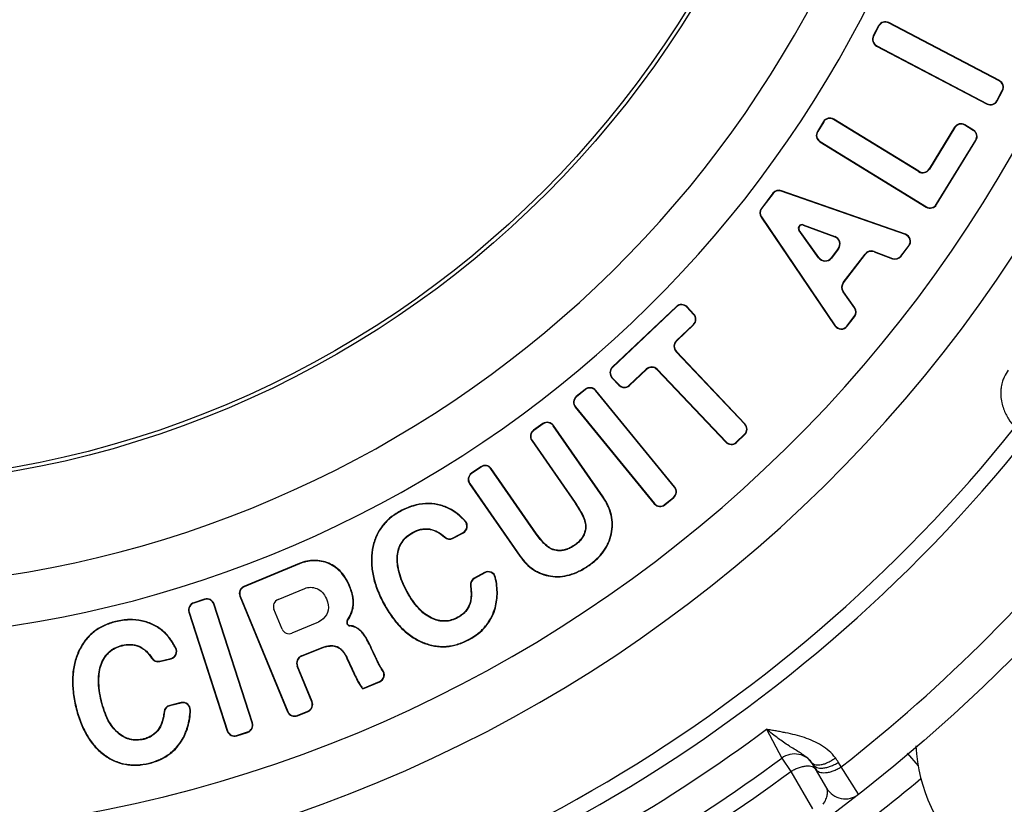
# Paper-space layout '02051-7712_1_1' of a CAD drawing. Units: inches. Extents: x 0 to 34, y 0 to 22.
# Drawn here: x 23.4 to 24.1, y 16.8 to 17.3 of the extents above; entities that cross this region are included whole.
import ezdxf

# ---------------------------------------------------------------- set-up
doc = ezdxf.new("R2010")
doc.units = ezdxf.units.IN
doc.header["$LTSCALE"] = 1.87
doc.header["$MEASUREMENT"] = 0
doc.layers.get('0').update_dxf_attribs({"linetype": 'CONTINUOUS'})

psp = doc.layouts.new('02051-7712_1_1')

# ---------------------------------------------------------------- linework, layer by layer
at = {"color": 7, "linetype": 'CONTINUOUS'}
for p, q in [((24.03117, 17.34367), (24.02747, 17.33661)), ((24.03117, 17.34367), (24.03141, 17.34355)), ((24.03826, 17.34588), (24.03814, 17.34565)), ((24.11519, 17.30524), (24.03814, 17.34565)), ((24.11531, 17.30547), (24.03826, 17.34588)), ((24.03141, 17.34355), (24.02771, 17.33649)), ((24.02747, 17.33661), (24.02771, 17.33649)), ((24.02968, 17.32953), (24.02981, 17.32976)), ((24.02968, 17.32953), (24.10673, 17.28911)), ((24.02981, 17.32976), (24.10685, 17.28935)), ((24.11531, 17.30547), (24.11519, 17.30524)), ((24.11358, 17.29145), (24.11729, 17.2985)), ((24.11382, 17.29132), (24.11752, 17.29838)), ((24.11752, 17.29838), (24.11729, 17.2985)), ((24.10673, 17.28911), (24.10685, 17.28935)), ((24.11382, 17.29132), (24.11358, 17.29145)), ((23.99266, 17.27686), (23.98849, 17.27007)), ((23.99288, 17.27673), (23.98872, 17.26994)), ((23.99266, 17.27686), (23.99288, 17.27673)), ((23.99988, 17.27859), (23.99975, 17.27837)), ((24.059, 17.24201), (23.99975, 17.27837)), ((24.05914, 17.24223), (23.99988, 17.27859)), ((23.98849, 17.27007), (23.98872, 17.26994)), ((24.08411, 17.27289), (24.06636, 17.24396)), ((24.08434, 17.27275), (24.06658, 17.24382)), ((24.08411, 17.27289), (24.08434, 17.27275)), ((24.09133, 17.27462), (24.0912, 17.2744)), ((24.09714, 17.27075), (24.0912, 17.2744)), ((24.09728, 17.27097), (24.09133, 17.27462)), ((24.09728, 17.27097), (24.09714, 17.27075)), ((23.99022, 17.26285), (23.99036, 17.26308)), ((23.99022, 17.26285), (24.06437, 17.21735)), ((23.99036, 17.26308), (24.06451, 17.21757)), ((24.07137, 17.21922), (24.09879, 17.26389)), ((24.07159, 17.21908), (24.09901, 17.26375)), ((24.09901, 17.26375), (24.09879, 17.26389)), ((24.059, 17.24201), (24.05914, 17.24223)), ((24.06658, 17.24382), (24.06636, 17.24396)), ((23.96345, 17.2287), (23.96336, 17.22846)), ((24.0498, 17.19814), (23.96336, 17.22846)), ((24.04989, 17.19838), (23.96345, 17.2287)), ((23.95755, 17.22695), (23.94945, 17.21643)), ((23.95776, 17.22679), (23.94966, 17.21627)), ((23.95755, 17.22695), (23.95776, 17.22679)), ((23.94945, 17.21643), (23.94966, 17.21627)), ((24.06437, 17.21735), (24.06451, 17.21757)), ((24.07159, 17.21908), (24.07137, 17.21922)), ((23.94927, 17.21028), (23.94949, 17.21043)), ((23.94927, 17.21028), (24.00075, 17.13451)), ((23.94949, 17.21043), (24.00096, 17.13465)), ((23.97567, 17.20113), (23.97589, 17.20128)), ((23.98937, 17.18196), (23.97567, 17.20113)), ((23.98959, 17.18212), (23.97589, 17.20128)), ((23.97859, 17.20494), (23.9785, 17.2047)), ((23.9785, 17.2047), (24.00061, 17.1965)), ((23.97859, 17.20494), (24.0007, 17.19674)), ((24.0007, 17.19674), (24.00061, 17.1965)), ((24.04989, 17.19838), (24.0498, 17.19814)), ((24.00295, 17.18837), (23.99802, 17.18197)), ((24.00315, 17.18821), (23.99823, 17.18181)), ((24.00315, 17.18821), (24.00295, 17.18837)), ((24.02806, 17.18639), (24.02797, 17.18615)), ((24.02797, 17.18615), (24.04079, 17.18134)), ((24.02806, 17.18639), (24.04088, 17.18159)), ((24.04658, 17.18322), (24.0521, 17.19039)), ((24.04679, 17.18306), (24.05231, 17.19023)), ((24.05231, 17.19023), (24.0521, 17.19039)), ((23.98937, 17.18196), (23.98959, 17.18212)), ((23.99823, 17.18181), (23.99802, 17.18197)), ((24.00649, 17.16475), (24.02176, 17.18459)), ((24.00669, 17.16459), (24.02196, 17.18443)), ((24.02176, 17.18459), (24.02196, 17.18443)), ((24.04079, 17.18134), (24.04088, 17.18159)), ((24.04679, 17.18306), (24.04658, 17.18322)), ((24.00649, 17.16475), (24.00669, 17.16459)), ((24.00636, 17.15819), (24.00658, 17.15834)), ((24.0143, 17.14703), (24.00636, 17.15819)), ((24.01451, 17.14718), (24.00658, 17.15834)), ((23.89025, 17.148), (23.84558, 17.10569)), ((23.89043, 17.14781), (23.84576, 17.1055)), ((23.89025, 17.148), (23.89043, 17.14781)), ((23.89767, 17.1478), (23.89748, 17.14762)), ((23.90227, 17.14255), (23.89748, 17.14762)), ((23.90246, 17.14273), (23.89767, 17.1478)), ((24.01451, 17.14718), (24.0143, 17.14703)), ((23.90246, 17.14273), (23.90227, 17.14255)), ((24.00904, 17.13442), (24.01419, 17.1411)), ((24.00925, 17.13426), (24.01439, 17.14094)), ((24.01439, 17.14094), (24.01419, 17.1411)), ((23.89026, 17.12431), (23.90208, 17.1355)), ((23.89045, 17.12412), (23.90226, 17.13531)), ((23.90226, 17.13531), (23.90208, 17.1355)), ((24.00075, 17.13451), (24.00096, 17.13465)), ((24.00925, 17.13426), (24.00904, 17.13442)), ((23.89026, 17.12431), (23.89045, 17.12412)), ((23.89005, 17.11651), (23.89024, 17.11669)), ((23.93786, 17.06604), (23.89005, 17.11651)), ((23.93805, 17.06622), (23.89024, 17.11669)), ((23.84558, 17.10569), (23.84576, 17.1055)), ((23.85742, 17.09319), (23.86923, 17.10439)), ((23.8576, 17.093), (23.86941, 17.1042)), ((23.86923, 17.10439), (23.86941, 17.1042)), ((23.87703, 17.10418), (23.87684, 17.104)), ((23.87684, 17.104), (23.92465, 17.05352)), ((23.87703, 17.10418), (23.92484, 17.0537)), ((23.84538, 17.09827), (23.84557, 17.09845)), ((23.84538, 17.09827), (23.85017, 17.0932)), ((23.84557, 17.09845), (23.85036, 17.09338)), ((23.82666, 17.09032), (23.82049, 17.08527)), ((23.82682, 17.09011), (23.82066, 17.08507)), ((23.82666, 17.09032), (23.82682, 17.09011)), ((23.85017, 17.0932), (23.85036, 17.09338)), ((23.8576, 17.093), (23.85742, 17.09319)), ((23.82049, 17.08527), (23.82066, 17.08507)), ((23.83404, 17.08958), (23.83384, 17.08941)), ((23.88894, 17.02208), (23.83384, 17.08941)), ((23.88914, 17.02225), (23.83404, 17.08958)), ((23.81975, 17.07788), (23.81996, 17.07805)), ((23.81975, 17.07788), (23.87485, 17.01055)), ((23.81996, 17.07805), (23.87505, 17.01072)), ((23.7973, 17.06647), (23.79075, 17.06192)), ((23.79745, 17.06625), (23.7909, 17.06171)), ((23.7973, 17.06647), (23.79745, 17.06625)), ((23.8046, 17.06515), (23.80439, 17.065)), ((23.83897, 17.01522), (23.80439, 17.065)), ((23.83918, 17.01537), (23.8046, 17.06515)), ((23.93805, 17.06622), (23.93786, 17.06604)), ((23.79075, 17.06192), (23.7909, 17.06171)), ((23.93189, 17.05351), (23.93767, 17.05899)), ((23.93207, 17.05332), (23.93785, 17.0588)), ((23.93785, 17.0588), (23.93767, 17.05899)), ((23.78944, 17.05462), (23.78965, 17.05477)), ((23.78944, 17.05462), (23.81949, 17.01136)), ((23.78965, 17.05477), (23.8197, 17.01151)), ((23.92465, 17.05352), (23.92484, 17.0537)), ((23.93207, 17.05332), (23.93189, 17.05351)), ((23.75397, 17.03637), (23.74743, 17.03183)), ((23.75412, 17.03616), (23.74758, 17.03161)), ((23.75397, 17.03637), (23.75412, 17.03616)), ((23.76128, 17.03505), (23.76106, 17.03491)), ((23.79266, 16.98942), (23.76106, 17.03491)), ((23.79287, 16.98957), (23.76128, 17.03505)), ((23.74743, 17.03183), (23.74758, 17.03161)), ((23.74611, 17.02452), (23.74633, 17.02467)), ((23.74611, 17.02452), (23.78122, 16.97398)), ((23.74633, 17.02467), (23.78143, 16.97413)), ((23.88914, 17.02225), (23.88894, 17.02208)), ((23.83918, 17.01537), (23.83897, 17.01522)), ((23.88207, 17.01002), (23.88824, 17.01506)), ((23.88224, 17.00982), (23.8884, 17.01486)), ((23.8884, 17.01486), (23.88824, 17.01506)), ((23.71548, 17.01076), (23.7155, 17.0105)), ((23.81949, 17.01136), (23.8197, 17.01151)), ((23.87485, 17.01055), (23.87505, 17.01072)), ((23.88224, 17.00982), (23.88207, 17.01002)), ((23.69781, 17.0055), (23.69793, 17.00527)), ((23.73197, 17.00737), (23.73185, 17.00714)), ((23.74319, 16.99855), (23.743, 16.99837)), ((23.7065, 16.99034), (23.70637, 16.99057)), ((23.72865, 16.98727), (23.72883, 16.98746)), ((23.73461, 16.98674), (23.74172, 16.99061)), ((23.73474, 16.98651), (23.74185, 16.99038)), ((23.74185, 16.99038), (23.74172, 16.99061)), ((23.79287, 16.98957), (23.79266, 16.98942)), ((23.82677, 16.99224), (23.82702, 16.99218)), ((23.84507, 16.98964), (23.84481, 16.98969)), ((23.73474, 16.98651), (23.73461, 16.98674)), ((23.81921, 16.98176), (23.81936, 16.98154)), ((23.67832, 16.97875), (23.67858, 16.9787)), ((23.69601, 16.97421), (23.69575, 16.97423)), ((23.78122, 16.97398), (23.78143, 16.97413)), ((23.80651, 16.97823), (23.80647, 16.97797)), ((23.62745, 16.9689), (23.58896, 16.95297)), ((23.62755, 16.96866), (23.58906, 16.95273)), ((23.62745, 16.9689), (23.62755, 16.96866)), ((23.64799, 16.96914), (23.64788, 16.96889)), ((23.82944, 16.96758), (23.82929, 16.9678)), ((23.7566, 16.96269), (23.74941, 16.95877)), ((23.75673, 16.96246), (23.74953, 16.95854)), ((23.7566, 16.96269), (23.75673, 16.96246)), ((23.80259, 16.96005), (23.80263, 16.96031)), ((23.58896, 16.95297), (23.58906, 16.95273)), ((23.6628, 16.95301), (23.66256, 16.95291)), ((23.74672, 16.95339), (23.74698, 16.95343)), ((23.74941, 16.95877), (23.74953, 16.95854)), ((23.76423, 16.95928), (23.76397, 16.95922)), ((23.58611, 16.94612), (23.58635, 16.94622)), ((23.58611, 16.94612), (23.61937, 16.86572)), ((23.58635, 16.94622), (23.61961, 16.86582)), ((23.6127, 16.94389), (23.63134, 16.9516)), ((23.70271, 16.94945), (23.70248, 16.94932)), ((23.56154, 16.9441), (23.55396, 16.94165)), ((23.55396, 16.94165), (23.55404, 16.9414)), ((23.56162, 16.94385), (23.55404, 16.9414)), ((23.56154, 16.9441), (23.56162, 16.94385)), ((23.56815, 16.94071), (23.5679, 16.94063)), ((23.59464, 16.85785), (23.5679, 16.94063)), ((23.59489, 16.85793), (23.56815, 16.94071)), ((23.66514, 16.93915), (23.66488, 16.93918)), ((23.68646, 16.94066), (23.68669, 16.94079)), ((23.74599, 16.9404), (23.74623, 16.9403)), ((23.55058, 16.93504), (23.55083, 16.93512)), ((23.55058, 16.93504), (23.57732, 16.85225)), ((23.55083, 16.93512), (23.57757, 16.85233)), ((23.61553, 16.9233), (23.60986, 16.93703)), ((23.76374, 16.93675), (23.76349, 16.93683)), ((23.49951, 16.9286), (23.49957, 16.92834)), ((23.51795, 16.9291), (23.51789, 16.92884)), ((23.63978, 16.92765), (23.62239, 16.92046)), ((23.66092, 16.92935), (23.66114, 16.92921)), ((23.66267, 16.92547), (23.6627, 16.92573)), ((23.6644, 16.92516), (23.66267, 16.92547)), ((23.66446, 16.92542), (23.6627, 16.92573)), ((23.66446, 16.92542), (23.6644, 16.92516)), ((23.71956, 16.9311), (23.71945, 16.93087)), ((23.73789, 16.93146), (23.73802, 16.93123)), ((23.53299, 16.92155), (23.53282, 16.92135)), ((23.67049, 16.92202), (23.67032, 16.92182)), ((23.50397, 16.9117), (23.50391, 16.91195)), ((23.649, 16.91146), (23.64898, 16.91172)), ((23.71368, 16.91372), (23.71378, 16.91396)), ((23.74604, 16.916), (23.74591, 16.91623)), ((23.47376, 16.90781), (23.47399, 16.9077)), ((23.54154, 16.91012), (23.54131, 16.90999)), ((23.62897, 16.90455), (23.64335, 16.9105)), ((23.62897, 16.90455), (23.62907, 16.90431)), ((23.62907, 16.90431), (23.64345, 16.91026)), ((23.64345, 16.91026), (23.64335, 16.9105)), ((23.67921, 16.907), (23.67897, 16.90689)), ((23.48966, 16.89885), (23.48942, 16.89893)), ((23.52457, 16.903), (23.52479, 16.90314)), ((23.53019, 16.90093), (23.53806, 16.90283)), ((23.53025, 16.90068), (23.53019, 16.90093)), ((23.53025, 16.90068), (23.53812, 16.90258)), ((23.53812, 16.90258), (23.53806, 16.90283)), ((23.6607, 16.90285), (23.66094, 16.90296)), ((23.6607, 16.90285), (23.66406, 16.89536)), ((23.66094, 16.90296), (23.6643, 16.89547)), ((23.62598, 16.89735), (23.62623, 16.89745)), ((23.63619, 16.87268), (23.62598, 16.89735)), ((23.63643, 16.87278), (23.62623, 16.89745)), ((23.66406, 16.89536), (23.6643, 16.89547)), ((23.68497, 16.89556), (23.68475, 16.89541)), ((23.68533, 16.89464), (23.68475, 16.89541)), ((23.68553, 16.89481), (23.68497, 16.89556)), ((23.68553, 16.89481), (23.68533, 16.89464)), ((23.67166, 16.88167), (23.68352, 16.88658)), ((23.67173, 16.88198), (23.68342, 16.88682)), ((23.68352, 16.88658), (23.68342, 16.88682)), ((23.48971, 16.87319), (23.48946, 16.87313)), ((23.5452, 16.87201), (23.53723, 16.87009)), ((23.54526, 16.87176), (23.53729, 16.86983)), ((23.5452, 16.87201), (23.54526, 16.87176)), ((23.63643, 16.87278), (23.63619, 16.87268)), ((23.47175, 16.86892), (23.472, 16.86898)), ((23.53325, 16.86559), (23.53351, 16.86556)), ((23.53723, 16.87009), (23.53729, 16.86983)), ((23.55168, 16.86674), (23.55142, 16.86675)), ((23.61937, 16.86572), (23.61961, 16.86582)), ((23.62612, 16.86312), (23.63349, 16.86617)), ((23.62622, 16.86288), (23.63359, 16.86592)), ((23.63359, 16.86592), (23.63349, 16.86617)), ((23.59489, 16.85793), (23.59464, 16.85785)), ((23.62622, 16.86288), (23.62612, 16.86312)), ((23.50124, 16.8511), (23.50107, 16.8509)), ((23.52917, 16.85323), (23.52938, 16.85307)), ((23.57732, 16.85225), (23.57757, 16.85233)), ((23.58385, 16.84912), (23.59143, 16.85157)), ((23.58393, 16.84887), (23.59151, 16.85132)), ((23.59151, 16.85132), (23.59143, 16.85157)), ((23.95296, 16.85346), (23.96362, 16.83334)), ((23.51903, 16.8467), (23.5191, 16.84644)), ((23.54537, 16.8451), (23.54515, 16.84524)), ((23.58393, 16.84887), (23.58385, 16.84912)), ((23.49105, 16.83584), (23.49121, 16.83605)), ((24.05114, 16.83691), (24.05868, 16.82797)), ((23.5229, 16.82965), (23.52283, 16.82991)), ((23.96362, 16.83334), (23.96998, 16.82405)), ((23.98448, 16.83039), (23.98203, 16.833)), ((24.00501, 16.82717), (24.00316, 16.83039)), ((23.96998, 16.82405), (23.98509, 16.79791)), ((23.99498, 16.81246), (23.98554, 16.82879)), ((24.01719, 16.80813), (24.00501, 16.82717))]:
    psp.add_line(p, q, dxfattribs=at)
for radius in [1.155, 0.69646, 0.69375]:
    psp.add_circle((23.30703, 17.71901), radius, dxfattribs=at)
for centre, radius, start, end in [((23.30703, 17.71901), 1.18875, 328.39408, 227.58524), ((23.30703, 17.71901), 1.17482, 326.39712, 229.17544), ((23.30703, 17.71901), 1.16143, 324.02335, 229.69909), ((23.30703, 17.71901), 0.76721, 192.67397, 347.32603), ((23.30703, 17.71901), 0.94008, 190.70357, 349.29643), ((23.30703, 17.71901), 0.80245, 192.56714, 347.43286), ((23.30703, 17.71901), 0.97739, 190.61106, 349.38894), ((24.03582, 17.34123), 0.00525, 62.3215, 152.3215), ((24.03582, 17.34123), 0.00499, 62.3215, 152.3215), ((24.03212, 17.33417), 0.00525, 152.3215, 242.3215), ((24.03212, 17.33417), 0.00499, 152.3215, 242.3215), ((24.11287, 17.30082), 0.00499, 332.3215, 62.3215), ((24.11287, 17.30082), 0.00525, 332.3215, 62.3215), ((24.10917, 17.29376), 0.00525, 242.3215, 332.3215), ((24.10917, 17.29376), 0.00499, 242.3215, 332.3215), ((23.99714, 17.27412), 0.00525, 58.46421, 148.46421), ((23.99714, 17.27412), 0.00499, 58.46421, 148.46421), ((24.08859, 17.27014), 0.00525, 58.46421, 148.46421), ((24.08859, 17.27014), 0.00499, 58.46421, 148.46421), ((23.99297, 17.26733), 0.00525, 148.46421, 238.46421), ((23.99297, 17.26733), 0.00499, 148.46421, 238.46421), ((24.09453, 17.2665), 0.00499, 328.46421, 58.46421), ((24.09453, 17.2665), 0.00525, 328.46421, 58.46421), ((24.06189, 17.2467), 0.00551, 238.46421, 328.46421), ((24.06189, 17.2467), 0.00525, 238.46421, 328.46421), ((23.96171, 17.22375), 0.00525, 70.67037, 142.42963), ((23.96171, 17.22375), 0.00499, 70.67037, 142.42963), ((23.95362, 17.21323), 0.00525, 142.42963, 214.1888), ((23.95362, 17.21323), 0.00499, 142.42963, 214.1888), ((24.06712, 17.22182), 0.00525, 238.46421, 328.46421), ((24.06712, 17.22182), 0.00499, 238.46421, 328.46421), ((23.97772, 17.20259), 0.00251, 69.65293, 215.56103), ((23.97772, 17.20259), 0.00225, 69.65293, 215.56103), ((23.99879, 17.19158), 0.00525, 322.42963, 69.65293), ((23.99879, 17.19158), 0.00551, 322.42963, 69.65293), ((24.04815, 17.19343), 0.00499, 322.42963, 70.67037), ((24.04815, 17.19343), 0.00525, 322.42963, 70.67037), ((24.02612, 17.18123), 0.00551, 69.44371, 142.42963), ((24.02612, 17.18123), 0.00525, 69.44371, 142.42963), ((23.99386, 17.18517), 0.00551, 215.56103, 322.42963), ((23.99386, 17.18517), 0.00525, 215.56103, 322.42963), ((24.04263, 17.18626), 0.00525, 249.44371, 322.42963), ((24.04263, 17.18626), 0.00499, 249.44371, 322.42963), ((24.01086, 17.16138), 0.00551, 142.42963, 215.41555), ((24.01086, 17.16138), 0.00525, 142.42963, 215.41555), ((23.89386, 17.14419), 0.00525, 43.44588, 133.44588), ((23.89386, 17.14419), 0.00499, 43.44588, 133.44588), ((24.01023, 17.14414), 0.00499, 322.42963, 35.41555), ((24.01023, 17.14414), 0.00525, 322.42963, 35.41555), ((23.89865, 17.13912), 0.00499, 313.44588, 43.44588), ((23.89865, 17.13912), 0.00525, 313.44588, 43.44588), ((24.00509, 17.13746), 0.00525, 214.1888, 322.42963), ((24.00509, 17.13746), 0.00499, 214.1888, 322.42963), ((23.89406, 17.1203), 0.00551, 133.44588, 223.44588), ((23.89406, 17.1203), 0.00525, 133.44588, 223.44588), ((23.84919, 17.10188), 0.00525, 133.44588, 223.44588), ((23.84919, 17.10188), 0.00499, 133.44588, 223.44588), ((23.87302, 17.10039), 0.00551, 43.44588, 133.44588), ((23.87302, 17.10039), 0.00525, 43.44588, 133.44588), ((23.82998, 17.08625), 0.00525, 39.29454, 129.29454), ((23.82998, 17.08625), 0.00499, 39.29454, 129.29454), ((23.85399, 17.09681), 0.00525, 223.44588, 313.44588), ((23.85399, 17.09681), 0.00499, 223.44588, 313.44588), ((23.82382, 17.08121), 0.00525, 129.29454, 219.29454), ((23.82382, 17.08121), 0.00499, 129.29454, 219.29454), ((23.30703, 17.71901), 1.04883, 278.65219, 321.34781), ((23.80029, 17.06216), 0.00525, 34.78654, 124.78654), ((23.80029, 17.06216), 0.00499, 34.78654, 124.78654), ((23.93424, 17.06261), 0.00499, 313.44588, 43.44588), ((23.93424, 17.06261), 0.00525, 313.44588, 43.44588), ((23.30703, 17.71901), 1.05997, 278.60657, 321.39344), ((23.79375, 17.05761), 0.00525, 124.78654, 214.78654), ((23.79375, 17.05761), 0.00499, 124.78654, 214.78654), ((23.92846, 17.05713), 0.00525, 223.44588, 313.44588), ((23.92846, 17.05713), 0.00499, 223.44588, 313.44588), ((23.75697, 17.03206), 0.00525, 34.78654, 124.78654), ((23.75697, 17.03206), 0.00499, 34.78654, 124.78654), ((23.75042, 17.02751), 0.00525, 124.78654, 214.78654), ((23.75042, 17.02751), 0.00499, 124.78654, 214.78654), ((23.88508, 17.01893), 0.00499, 309.29454, 39.29454), ((23.88508, 17.01893), 0.00525, 309.29454, 39.29454), ((23.30703, 17.71901), 1.1325, 308.04785, 321.95215), ((23.87891, 17.01388), 0.00525, 219.29454, 309.29454), ((23.87891, 17.01388), 0.00499, 219.29454, 309.29454), ((23.73933, 16.99499), 0.00499, 298.5963, 42.63278), ((23.73933, 16.99499), 0.00525, 298.5963, 42.63278), ((23.73222, 16.99112), 0.00525, 227.06382, 298.5963), ((23.73222, 16.99112), 0.00499, 227.06382, 298.5963), ((23.75912, 16.95808), 0.00525, 13.20117, 118.5963), ((23.75912, 16.95808), 0.00499, 13.20117, 118.5963), ((24.17677, 16.84927), 0.12, 183.48114, 73.28848), ((23.59096, 16.94812), 0.00525, 112.47297, 202.47297), ((23.59096, 16.94812), 0.00499, 112.47297, 202.47297), ((23.75192, 16.95416), 0.00525, 118.5963, 188.41323), ((23.75192, 16.95416), 0.00499, 118.5963, 188.41323), ((23.55557, 16.93665), 0.00525, 107.90217, 197.90217), ((23.55557, 16.93665), 0.00499, 107.90217, 197.90217), ((23.56315, 16.9391), 0.00525, 17.90217, 107.90217), ((23.56315, 16.9391), 0.00499, 17.90217, 107.90217), ((23.61471, 16.93903), 0.00525, 112.47297, 202.47297), ((23.66301, 16.92795), 0.00251, 146.1372, 262.1608), ((23.66301, 16.92795), 0.00225, 146.1372, 262.1608), ((23.62038, 16.92531), 0.00525, 202.47297, 292.47297), ((23.53689, 16.90768), 0.00499, 283.57366, 27.61007), ((23.53689, 16.90768), 0.00525, 283.57366, 27.61007), ((23.63108, 16.89946), 0.00551, 112.47297, 202.47297), ((23.52902, 16.90578), 0.00525, 212.04148, 283.57366), ((23.52902, 16.90578), 0.00499, 212.04148, 283.57366), ((23.63108, 16.89946), 0.00525, 112.47297, 202.47297), ((23.68151, 16.89143), 0.00499, 292.47297, 40.03818), ((23.68151, 16.89143), 0.00525, 292.47297, 40.03818), ((23.69949, 16.87584), 0.02844, 167.52395, 168.16497), ((23.54643, 16.86691), 0.00525, 358.17837, 103.57366), ((23.54643, 16.86691), 0.00499, 358.17837, 103.57366), ((23.63158, 16.87077), 0.00499, 292.47297, 22.47297), ((23.63158, 16.87077), 0.00525, 292.47297, 22.47297), ((23.53846, 16.86498), 0.00525, 103.57366, 173.39104), ((23.53846, 16.86498), 0.00499, 103.57366, 173.39104), ((23.62422, 16.86773), 0.00525, 202.47297, 292.47297), ((23.62422, 16.86773), 0.00499, 202.47297, 292.47297), ((23.5899, 16.85631), 0.00499, 287.90217, 17.90217), ((23.5899, 16.85631), 0.00525, 287.90217, 17.90217), ((23.58232, 16.85386), 0.00525, 197.90217, 287.90217), ((23.58232, 16.85386), 0.00499, 197.90217, 287.90217), ((23.30703, 17.71901), 1.08, 293.26712, 306.73288), ((23.97255, 16.82129), 0.015, 30, 126.55137), ((23.30703, 17.71901), 1.1025, 293.44863, 306.55137), ((23.97734, 16.81551), 0.0298, 29.94959, 37.32051), ((23.30703, 17.71901), 1.11375, 293.47064, 306.52936), ((23.30703, 17.71901), 1.17375, 302.12416, 309.94376), ((24.00797, 16.81996), 0.015, 210, 307.94127)]:
    psp.add_arc(centre, radius, start, end, dxfattribs=at)
for points, knots in [([(24.1215, 17.10369), (24.12038, 17.10219), (24.1189, 17.0997), (24.11736, 17.09571), (24.11656, 17.0923), (24.11623, 17.08887), (24.11628, 17.08519), (24.11685, 17.08117), (24.11809, 17.0769), (24.1197, 17.07313), (24.12218, 17.0687), (24.12447, 17.06572), (24.12612, 17.06392)], [0, 0, 0, 0, 0.129323, 0.198055, 0.29496, 0.370507, 0.435641, 0.54889, 0.649382, 0.742527, 0.831051, 1, 1, 1, 1]), ([(23.84481, 16.98969), (23.84527, 16.99189), (23.84562, 16.99528), (23.84531, 16.99977), (23.84469, 17.00309), (23.84372, 17.00632), (23.84198, 17.01047), (23.84025, 17.01338), (23.83897, 17.01522)], [0, 0, 0, 0, 0.249801, 0.374923, 0.500005, 0.625128, 0.750201, 1, 1, 1, 1]), ([(23.84507, 16.98964), (23.84552, 16.99179), (23.84599, 16.99617), (23.84522, 17.00279), (23.84295, 17.00931), (23.84057, 17.01338), (23.83918, 17.01537)], [0, 0, 0, 0, 0.24249, 0.482516, 0.731498, 1, 1, 1, 1]), ([(23.71548, 17.01076), (23.71252, 17.01061), (23.70636, 17.00951), (23.70063, 17.00704), (23.69781, 17.0055)], [0, 0, 0, 0, 0.480292, 1, 1, 1, 1]), ([(23.7155, 17.0105), (23.71255, 17.01035), (23.70643, 17.00926), (23.70074, 17.0068), (23.69793, 17.00527)], [0, 0, 0, 0, 0.479998, 1, 1, 1, 1]), ([(23.73197, 17.00737), (23.72944, 17.00862), (23.72403, 17.01051), (23.71831, 17.01091), (23.71548, 17.01076)], [0, 0, 0, 0, 0.498903, 1, 1, 1, 1]), ([(23.73185, 17.00714), (23.72934, 17.00838), (23.72397, 17.01025), (23.7183, 17.01065), (23.7155, 17.0105)], [0, 0, 0, 0, 0.49998, 1, 1, 1, 1]), ([(23.81949, 17.01136), (23.82083, 17.00943), (23.82265, 17.0066), (23.82463, 17.00282), (23.82572, 17.00033), (23.82648, 16.99802), (23.82704, 16.99537), (23.82705, 16.99341), (23.82677, 16.99224)], [0, 0, 0, 0, 0.337102, 0.481775, 0.611263, 0.726419, 0.828446, 1, 1, 1, 1]), ([(23.8197, 17.01151), (23.82105, 17.00957), (23.82288, 17.00673), (23.82488, 17.00293), (23.82597, 17.00042), (23.82675, 16.99809), (23.82731, 16.99538), (23.82731, 16.99338), (23.82702, 16.99218)], [0, 0, 0, 0, 0.334857, 0.478903, 0.608105, 0.723346, 0.82588, 1, 1, 1, 1]), ([(23.69781, 17.0055), (23.69518, 17.00407), (23.69033, 17.00082), (23.68442, 16.99453), (23.6803, 16.98707), (23.6788, 16.98158), (23.67832, 16.97875)], [0, 0, 0, 0, 0.261862, 0.506824, 0.74829, 1, 1, 1, 1]), ([(23.69793, 17.00527), (23.69544, 17.00391), (23.69186, 17.00154), (23.6877, 16.99766), (23.68496, 16.99438), (23.68264, 16.99079), (23.68079, 16.98693), (23.67943, 16.98288), (23.67882, 16.9801), (23.67858, 16.9787)], [0, 0, 0, 0, 0.249672, 0.374717, 0.49981, 0.624882, 0.749946, 0.875088, 1, 1, 1, 1]), ([(23.743, 16.99837), (23.74128, 17.00024), (23.73784, 17.00353), (23.73383, 17.00616), (23.73185, 17.00714)], [0, 0, 0, 0, 0.53436, 1, 1, 1, 1]), ([(23.74319, 16.99855), (23.74147, 17.00042), (23.738, 17.00374), (23.73397, 17.00639), (23.73197, 17.00737)], [0, 0, 0, 0, 0.533732, 1, 1, 1, 1]), ([(23.69575, 16.97423), (23.69588, 16.97592), (23.69635, 16.97845), (23.69758, 16.98162), (23.69882, 16.98386), (23.70036, 16.9859), (23.70276, 16.98831), (23.70488, 16.98975), (23.70637, 16.99057)], [0, 0, 0, 0, 0.249728, 0.374831, 0.5, 0.625169, 0.750272, 1, 1, 1, 1]), ([(23.69601, 16.97421), (23.69615, 16.97594), (23.69676, 16.97927), (23.69889, 16.98382), (23.70219, 16.98761), (23.70498, 16.98951), (23.7065, 16.99034)], [0, 0, 0, 0, 0.258497, 0.500379, 0.742089, 1, 1, 1, 1]), ([(23.70637, 16.99057), (23.70816, 16.99154), (23.71197, 16.99311), (23.7182, 16.99344), (23.72407, 16.99134), (23.72734, 16.98885), (23.72883, 16.98746)], [0, 0, 0, 0, 0.250061, 0.499942, 0.749901, 1, 1, 1, 1]), ([(23.7065, 16.99034), (23.70833, 16.99133), (23.7112, 16.9925), (23.71515, 16.99302), (23.71799, 16.99289), (23.72078, 16.99224), (23.72453, 16.99065), (23.72707, 16.98874), (23.72865, 16.98727)], [0, 0, 0, 0, 0.259315, 0.378308, 0.494376, 0.611212, 0.732443, 1, 1, 1, 1]), ([(23.80647, 16.97797), (23.80496, 16.97818), (23.80276, 16.97907), (23.80025, 16.98083), (23.79794, 16.98285), (23.79536, 16.9857), (23.79353, 16.98816), (23.79266, 16.98942)], [0, 0, 0, 0, 0.249651, 0.37482, 0.499961, 0.749988, 1, 1, 1, 1]), ([(23.80651, 16.97823), (23.80538, 16.97838), (23.80365, 16.97897), (23.80151, 16.98024), (23.79914, 16.98204), (23.79614, 16.98512), (23.79398, 16.98797), (23.79287, 16.98957)], [0, 0, 0, 0, 0.188305, 0.294312, 0.410564, 0.678638, 1, 1, 1, 1]), ([(23.82677, 16.99224), (23.82652, 16.9912), (23.82582, 16.98916), (23.82417, 16.98636), (23.82195, 16.98385), (23.82017, 16.98242), (23.81921, 16.98176)], [0, 0, 0, 0, 0.243571, 0.485219, 0.734577, 1, 1, 1, 1]), ([(23.82702, 16.99218), (23.82676, 16.9911), (23.82603, 16.98897), (23.82429, 16.98608), (23.82204, 16.98357), (23.82028, 16.98218), (23.81936, 16.98154)], [0, 0, 0, 0, 0.249974, 0.499977, 0.750028, 1, 1, 1, 1]), ([(23.82929, 16.9678), (23.83117, 16.9691), (23.83477, 16.97196), (23.83863, 16.97624), (23.84116, 16.98007), (23.84327, 16.98415), (23.84434, 16.98745), (23.84481, 16.98969)], [0, 0, 0, 0, 0.249887, 0.499864, 0.624966, 0.750122, 1, 1, 1, 1]), ([(23.82944, 16.96758), (23.83148, 16.969), (23.83524, 16.97202), (23.83989, 16.97733), (23.84326, 16.98322), (23.84461, 16.98748), (23.84507, 16.98964)], [0, 0, 0, 0, 0.269673, 0.520319, 0.760477, 1, 1, 1, 1]), ([(23.81936, 16.98154), (23.81843, 16.98089), (23.81647, 16.9797), (23.81329, 16.9784), (23.8099, 16.97775), (23.8076, 16.97781), (23.80647, 16.97797)], [0, 0, 0, 0, 0.249951, 0.500014, 0.750021, 1, 1, 1, 1]), ([(23.81921, 16.98176), (23.8182, 16.98105), (23.81617, 16.97983), (23.81295, 16.97858), (23.80971, 16.97801), (23.80756, 16.97809), (23.80651, 16.97823)], [0, 0, 0, 0, 0.273761, 0.525599, 0.76433, 1, 1, 1, 1]), ([(23.67832, 16.97875), (23.67782, 16.97578), (23.67742, 16.96959), (23.67864, 16.9601), (23.68166, 16.95031), (23.6847, 16.9439), (23.68646, 16.94066)], [0, 0, 0, 0, 0.22784, 0.465517, 0.720802, 1, 1, 1, 1]), ([(23.67858, 16.9787), (23.67808, 16.97575), (23.67768, 16.9696), (23.6789, 16.96015), (23.68191, 16.9504), (23.68493, 16.94402), (23.68669, 16.94079)], [0, 0, 0, 0, 0.227567, 0.465112, 0.720463, 1, 1, 1, 1]), ([(23.70248, 16.94932), (23.70128, 16.95152), (23.69918, 16.95581), (23.6969, 16.96226), (23.69568, 16.96837), (23.69559, 16.97235), (23.69575, 16.97423)], [0, 0, 0, 0, 0.287611, 0.547102, 0.782633, 1, 1, 1, 1]), ([(23.70271, 16.94945), (23.70151, 16.95164), (23.69942, 16.95591), (23.69715, 16.96233), (23.69594, 16.9684), (23.69585, 16.97234), (23.69601, 16.97421)], [0, 0, 0, 0, 0.288217, 0.547896, 0.783225, 1, 1, 1, 1]), ([(23.78122, 16.97398), (23.78254, 16.97208), (23.78539, 16.96859), (23.79052, 16.96438), (23.7963, 16.96144), (23.80046, 16.96038), (23.80259, 16.96005)], [0, 0, 0, 0, 0.264626, 0.512405, 0.753778, 1, 1, 1, 1]), ([(23.78143, 16.97413), (23.78267, 16.97235), (23.78473, 16.96981), (23.78792, 16.96685), (23.79053, 16.9649), (23.79334, 16.96323), (23.7973, 16.96146), (23.80049, 16.96064), (23.80263, 16.96031)], [0, 0, 0, 0, 0.249799, 0.374877, 0.499989, 0.625069, 0.750189, 1, 1, 1, 1]), ([(23.64799, 16.96914), (23.64639, 16.96981), (23.6431, 16.97085), (23.63791, 16.97135), (23.63261, 16.97072), (23.62917, 16.96961), (23.62745, 16.9689)], [0, 0, 0, 0, 0.246055, 0.487757, 0.735688, 1, 1, 1, 1]), ([(23.64788, 16.96889), (23.64628, 16.96957), (23.64377, 16.97036), (23.64032, 16.97086), (23.6377, 16.97095), (23.63509, 16.97075), (23.63165, 16.97014), (23.62916, 16.96932), (23.62755, 16.96866)], [0, 0, 0, 0, 0.249817, 0.374932, 0.500011, 0.625114, 0.750194, 1, 1, 1, 1]), ([(23.66256, 16.95291), (23.66185, 16.95462), (23.66022, 16.95796), (23.65751, 16.96176), (23.65491, 16.96443), (23.65204, 16.96678), (23.64959, 16.96817), (23.64788, 16.96889)], [0, 0, 0, 0, 0.249859, 0.499841, 0.624947, 0.750124, 1, 1, 1, 1]), ([(23.6628, 16.95301), (23.66202, 16.9549), (23.66026, 16.95844), (23.65683, 16.96306), (23.65274, 16.96671), (23.64961, 16.96845), (23.64799, 16.96914)], [0, 0, 0, 0, 0.273799, 0.525702, 0.764381, 1, 1, 1, 1]), ([(23.80259, 16.96005), (23.80476, 16.95972), (23.80925, 16.95952), (23.81605, 16.96073), (23.8229, 16.96343), (23.82726, 16.96607), (23.82944, 16.96758)], [0, 0, 0, 0, 0.230844, 0.467681, 0.721115, 1, 1, 1, 1]), ([(23.80263, 16.96031), (23.80478, 16.95998), (23.80923, 16.95978), (23.81599, 16.96098), (23.82279, 16.96367), (23.82712, 16.96629), (23.82929, 16.9678)], [0, 0, 0, 0, 0.230497, 0.467111, 0.720601, 1, 1, 1, 1]), ([(23.66488, 16.93918), (23.66502, 16.94034), (23.6651, 16.9427), (23.66454, 16.94736), (23.66345, 16.95074), (23.66256, 16.95291)], [0, 0, 0, 0, 0.250147, 0.500357, 1, 1, 1, 1]), ([(23.66514, 16.93915), (23.66527, 16.94022), (23.66536, 16.94245), (23.665, 16.94587), (23.66416, 16.94943), (23.6633, 16.9518), (23.6628, 16.95301)], [0, 0, 0, 0, 0.228551, 0.468512, 0.724413, 1, 1, 1, 1]), ([(23.74672, 16.95339), (23.74692, 16.9521), (23.74718, 16.94966), (23.74722, 16.94528), (23.7467, 16.94218), (23.74599, 16.9404)], [0, 0, 0, 0, 0.297494, 0.561213, 1, 1, 1, 1]), ([(23.74698, 16.95343), (23.74715, 16.95233), (23.7474, 16.95013), (23.7475, 16.94681), (23.74721, 16.94349), (23.74664, 16.94133), (23.74623, 16.9403)], [0, 0, 0, 0, 0.249934, 0.499882, 0.750024, 1, 1, 1, 1]), ([(23.76349, 16.93683), (23.76404, 16.93857), (23.76489, 16.94215), (23.76539, 16.94771), (23.76511, 16.95345), (23.76443, 16.95729), (23.76397, 16.95922)], [0, 0, 0, 0, 0.241443, 0.485376, 0.736734, 1, 1, 1, 1]), ([(23.76374, 16.93675), (23.76429, 16.9385), (23.76515, 16.9421), (23.76565, 16.9477), (23.76537, 16.95348), (23.76468, 16.95734), (23.76423, 16.95928)], [0, 0, 0, 0, 0.241598, 0.485633, 0.736966, 1, 1, 1, 1]), ([(23.71945, 16.93087), (23.71782, 16.93165), (23.71458, 16.9337), (23.7102, 16.93784), (23.70609, 16.94312), (23.70366, 16.94714), (23.70248, 16.94932)], [0, 0, 0, 0, 0.213602, 0.447259, 0.707823, 1, 1, 1, 1]), ([(23.71956, 16.9311), (23.71795, 16.93188), (23.71474, 16.93391), (23.71039, 16.93803), (23.7063, 16.94327), (23.70389, 16.94728), (23.70271, 16.94945)], [0, 0, 0, 0, 0.212871, 0.446282, 0.707079, 1, 1, 1, 1]), ([(23.66092, 16.92935), (23.66191, 16.93083), (23.66367, 16.93395), (23.66466, 16.93741), (23.66488, 16.93918)], [0, 0, 0, 0, 0.500275, 1, 1, 1, 1]), ([(23.66114, 16.92921), (23.6622, 16.93079), (23.66396, 16.93395), (23.66493, 16.93747), (23.66514, 16.93915)], [0, 0, 0, 0, 0.529315, 1, 1, 1, 1]), ([(23.68646, 16.94066), (23.68822, 16.93745), (23.69191, 16.93148), (23.69842, 16.92374), (23.70562, 16.91771), (23.71096, 16.91483), (23.71368, 16.91372)], [0, 0, 0, 0, 0.281656, 0.537591, 0.774273, 1, 1, 1, 1]), ([(23.68669, 16.94079), (23.68844, 16.93758), (23.69212, 16.93164), (23.6986, 16.92393), (23.70577, 16.91793), (23.71108, 16.91506), (23.71378, 16.91396)], [0, 0, 0, 0, 0.282045, 0.538063, 0.774595, 1, 1, 1, 1]), ([(23.74599, 16.9404), (23.74561, 16.93945), (23.7447, 16.93763), (23.74286, 16.93519), (23.74058, 16.9331), (23.73882, 16.93197), (23.73789, 16.93146)], [0, 0, 0, 0, 0.248538, 0.493113, 0.741232, 1, 1, 1, 1]), ([(23.74623, 16.9403), (23.74585, 16.93933), (23.74491, 16.93746), (23.74301, 16.93497), (23.74069, 16.93286), (23.73893, 16.93173), (23.73802, 16.93123)], [0, 0, 0, 0, 0.249973, 0.499989, 0.750022, 1, 1, 1, 1]), ([(23.74591, 16.91623), (23.74794, 16.91734), (23.75088, 16.91922), (23.75441, 16.92223), (23.75682, 16.92473), (23.75897, 16.92747), (23.76143, 16.9314), (23.76279, 16.93462), (23.76349, 16.93683)], [0, 0, 0, 0, 0.249822, 0.3749, 0.499995, 0.625066, 0.750179, 1, 1, 1, 1]), ([(23.74604, 16.916), (23.7482, 16.91717), (23.75222, 16.91978), (23.75734, 16.92466), (23.76127, 16.93034), (23.76305, 16.93456), (23.76374, 16.93675)], [0, 0, 0, 0, 0.263548, 0.511777, 0.753936, 1, 1, 1, 1]), ([(23.49951, 16.9286), (23.4966, 16.9279), (23.49107, 16.92602), (23.48374, 16.92147), (23.47782, 16.91534), (23.47495, 16.91042), (23.47376, 16.90781)], [0, 0, 0, 0, 0.261862, 0.506824, 0.74829, 1, 1, 1, 1]), ([(23.49957, 16.92834), (23.49682, 16.92768), (23.49274, 16.92631), (23.48772, 16.92364), (23.48422, 16.92119), (23.48105, 16.91832), (23.47826, 16.91507), (23.4759, 16.91152), (23.47458, 16.90899), (23.47399, 16.9077)], [0, 0, 0, 0, 0.249672, 0.374717, 0.49981, 0.624882, 0.749946, 0.875088, 1, 1, 1, 1]), ([(23.51795, 16.9291), (23.51504, 16.92972), (23.50881, 16.93025), (23.50264, 16.92935), (23.49951, 16.9286)], [0, 0, 0, 0, 0.480291, 1, 1, 1, 1]), ([(23.51789, 16.92884), (23.51501, 16.92946), (23.50881, 16.92999), (23.50268, 16.92909), (23.49957, 16.92834)], [0, 0, 0, 0, 0.479996, 1, 1, 1, 1]), ([(23.53282, 16.92135), (23.53071, 16.92321), (23.52601, 16.92641), (23.52064, 16.92825), (23.51789, 16.92884)], [0, 0, 0, 0, 0.49998, 1, 1, 1, 1]), ([(23.53299, 16.92155), (23.53087, 16.92342), (23.52613, 16.92664), (23.52072, 16.9285), (23.51795, 16.9291)], [0, 0, 0, 0, 0.4989, 1, 1, 1, 1]), ([(23.67032, 16.92182), (23.66946, 16.92257), (23.66763, 16.92395), (23.66551, 16.92491), (23.6644, 16.92516)], [0, 0, 0, 0, 0.500449, 1, 1, 1, 1]), ([(23.67049, 16.92202), (23.66954, 16.92284), (23.66767, 16.92425), (23.6655, 16.92518), (23.66446, 16.92542)], [0, 0, 0, 0, 0.541735, 1, 1, 1, 1]), ([(23.73802, 16.93123), (23.7366, 16.93046), (23.73436, 16.92951), (23.7312, 16.92882), (23.72878, 16.92862), (23.72636, 16.92874), (23.72318, 16.92931), (23.7209, 16.93017), (23.71945, 16.93087)], [0, 0, 0, 0, 0.24975, 0.374855, 0.500002, 0.625162, 0.750258, 1, 1, 1, 1]), ([(23.73789, 16.93146), (23.73647, 16.93069), (23.73354, 16.92944), (23.72885, 16.92872), (23.72409, 16.92926), (23.72106, 16.93038), (23.71956, 16.9311)], [0, 0, 0, 0, 0.254528, 0.495637, 0.738937, 1, 1, 1, 1]), ([(23.54131, 16.90999), (23.54014, 16.91224), (23.53766, 16.91632), (23.53448, 16.91989), (23.53282, 16.92135)], [0, 0, 0, 0, 0.534359, 1, 1, 1, 1]), ([(23.54154, 16.91012), (23.54036, 16.91238), (23.53787, 16.91648), (23.53466, 16.92008), (23.53299, 16.92155)], [0, 0, 0, 0, 0.53373, 1, 1, 1, 1]), ([(23.67897, 16.90689), (23.67813, 16.90876), (23.67656, 16.9121), (23.67452, 16.91596), (23.67302, 16.91843), (23.67206, 16.91985), (23.67119, 16.92096), (23.6706, 16.92158), (23.67032, 16.92182)], [0, 0, 0, 0, 0.354429, 0.639031, 0.755117, 0.853792, 0.935263, 1, 1, 1, 1]), ([(23.67921, 16.907), (23.67837, 16.90887), (23.6768, 16.91222), (23.67475, 16.91609), (23.67325, 16.91857), (23.67228, 16.92), (23.67139, 16.92114), (23.67078, 16.92177), (23.67049, 16.92202)], [0, 0, 0, 0, 0.352491, 0.635885, 0.751891, 0.850983, 0.933486, 1, 1, 1, 1]), ([(23.48942, 16.89893), (23.48999, 16.90053), (23.49109, 16.90285), (23.4931, 16.9056), (23.49488, 16.90743), (23.49689, 16.909), (23.49984, 16.91071), (23.50226, 16.91155), (23.50391, 16.91195)], [0, 0, 0, 0, 0.249728, 0.374831, 0.5, 0.625169, 0.750272, 1, 1, 1, 1]), ([(23.48966, 16.89885), (23.49025, 16.90047), (23.4917, 16.90353), (23.49494, 16.90737), (23.49911, 16.91018), (23.5023, 16.91129), (23.50397, 16.9117)], [0, 0, 0, 0, 0.258495, 0.500378, 0.742089, 1, 1, 1, 1]), ([(23.50391, 16.91195), (23.50589, 16.91243), (23.50997, 16.91296), (23.51608, 16.91166), (23.52121, 16.90811), (23.52372, 16.90486), (23.52479, 16.90314)], [0, 0, 0, 0, 0.250061, 0.499942, 0.749901, 1, 1, 1, 1]), ([(23.50397, 16.9117), (23.506, 16.91219), (23.50907, 16.91257), (23.51303, 16.91205), (23.51574, 16.91119), (23.51826, 16.90984), (23.52147, 16.90732), (23.52343, 16.90482), (23.52457, 16.903)], [0, 0, 0, 0, 0.259314, 0.378307, 0.494375, 0.611211, 0.732442, 1, 1, 1, 1]), ([(23.64335, 16.9105), (23.64424, 16.91087), (23.64611, 16.91137), (23.64802, 16.91163), (23.64898, 16.91172)], [0, 0, 0, 0, 0.499843, 1, 1, 1, 1]), ([(23.64345, 16.91026), (23.64422, 16.91058), (23.64606, 16.91109), (23.64795, 16.91136), (23.649, 16.91146)], [0, 0, 0, 0, 0.440707, 1, 1, 1, 1]), ([(23.64898, 16.91172), (23.6503, 16.91186), (23.65303, 16.91166), (23.65598, 16.90995), (23.65785, 16.90807), (23.65946, 16.90594), (23.66039, 16.90417), (23.66094, 16.90296)], [0, 0, 0, 0, 0.249737, 0.499438, 0.624658, 0.750021, 1, 1, 1, 1]), ([(23.649, 16.91146), (23.64961, 16.91153), (23.6508, 16.91155), (23.65255, 16.91127), (23.65419, 16.91066), (23.6563, 16.90938), (23.65813, 16.90742), (23.65966, 16.905), (23.66036, 16.9036), (23.6607, 16.90285)], [0, 0, 0, 0, 0.116494, 0.227803, 0.337903, 0.450934, 0.699972, 0.842617, 1, 1, 1, 1]), ([(23.71368, 16.91372), (23.71627, 16.91266), (23.7216, 16.91109), (23.72991, 16.91068), (23.73821, 16.9123), (23.74346, 16.91459), (23.74604, 16.916)], [0, 0, 0, 0, 0.250304, 0.491639, 0.737323, 1, 1, 1, 1]), ([(23.71378, 16.91396), (23.71507, 16.91344), (23.7177, 16.91252), (23.72177, 16.91158), (23.72593, 16.91113), (23.73011, 16.91121), (23.73425, 16.91179), (23.73964, 16.9132), (23.74348, 16.9149), (23.74591, 16.91623)], [0, 0, 0, 0, 0.124915, 0.250065, 0.375133, 0.500194, 0.625283, 0.750323, 1, 1, 1, 1]), ([(23.47376, 16.90781), (23.4725, 16.90507), (23.47051, 16.8992), (23.46923, 16.88971), (23.46961, 16.87947), (23.47088, 16.8725), (23.47175, 16.86892)], [0, 0, 0, 0, 0.22784, 0.465517, 0.720802, 1, 1, 1, 1]), ([(23.47399, 16.9077), (23.47275, 16.90498), (23.47077, 16.89914), (23.46949, 16.88969), (23.46987, 16.8795), (23.47114, 16.87255), (23.472, 16.86898)], [0, 0, 0, 0, 0.227567, 0.465111, 0.720463, 1, 1, 1, 1]), ([(23.68475, 16.89541), (23.68437, 16.89598), (23.68355, 16.89738), (23.68225, 16.89989), (23.68069, 16.90314), (23.67958, 16.90556), (23.67897, 16.90689)], [0, 0, 0, 0, 0.158891, 0.37863, 0.659116, 1, 1, 1, 1]), ([(23.68497, 16.89556), (23.68459, 16.89612), (23.68378, 16.89751), (23.68249, 16.90001), (23.68092, 16.90325), (23.67981, 16.90567), (23.67921, 16.907)], [0, 0, 0, 0, 0.157477, 0.37704, 0.658143, 1, 1, 1, 1]), ([(23.48946, 16.87313), (23.48887, 16.87556), (23.48795, 16.88025), (23.48742, 16.88707), (23.48783, 16.89329), (23.48878, 16.89715), (23.48942, 16.89893)], [0, 0, 0, 0, 0.287611, 0.547103, 0.782634, 1, 1, 1, 1]), ([(23.48971, 16.87319), (23.48913, 16.87561), (23.48821, 16.88028), (23.48769, 16.88707), (23.48809, 16.89325), (23.48903, 16.89708), (23.48966, 16.89885)], [0, 0, 0, 0, 0.288217, 0.547896, 0.783225, 1, 1, 1, 1]), ([(23.66406, 16.89536), (23.6648, 16.89372), (23.66618, 16.89075), (23.66818, 16.88682), (23.66973, 16.88418), (23.67087, 16.88258), (23.6714, 16.88194), (23.67166, 16.88167)], [0, 0, 0, 0, 0.34415, 0.624546, 0.842371, 0.928487, 1, 1, 1, 1]), ([(23.6643, 16.89547), (23.66503, 16.89386), (23.66638, 16.89095), (23.66834, 16.88709), (23.66985, 16.88448), (23.67096, 16.88289), (23.67148, 16.88226), (23.67173, 16.88198)], [0, 0, 0, 0, 0.342685, 0.623076, 0.841682, 0.928222, 1, 1, 1, 1]), ([(23.50107, 16.8509), (23.49969, 16.85209), (23.4971, 16.8549), (23.49394, 16.86004), (23.49134, 16.8662), (23.49004, 16.87072), (23.48946, 16.87313)], [0, 0, 0, 0, 0.213602, 0.447259, 0.707823, 1, 1, 1, 1]), ([(23.50124, 16.8511), (23.49988, 16.85227), (23.49731, 16.85507), (23.49418, 16.86017), (23.49159, 16.86629), (23.49029, 16.87079), (23.48971, 16.87319)], [0, 0, 0, 0, 0.212871, 0.446281, 0.707079, 1, 1, 1, 1]), ([(23.47175, 16.86892), (23.47261, 16.86536), (23.47463, 16.85864), (23.47891, 16.84947), (23.4843, 16.84178), (23.48871, 16.83761), (23.49105, 16.83584)], [0, 0, 0, 0, 0.281656, 0.537592, 0.774274, 1, 1, 1, 1]), ([(23.472, 16.86898), (23.47286, 16.86543), (23.47487, 16.85873), (23.47913, 16.84961), (23.4845, 16.84195), (23.48888, 16.83781), (23.49121, 16.83605)], [0, 0, 0, 0, 0.282046, 0.538063, 0.774596, 1, 1, 1, 1]), ([(23.53325, 16.86559), (23.5331, 16.8643), (23.53272, 16.86186), (23.53163, 16.85763), (23.53032, 16.85477), (23.52917, 16.85323)], [0, 0, 0, 0, 0.297495, 0.561214, 1, 1, 1, 1]), ([(23.53351, 16.86556), (23.53338, 16.86446), (23.53306, 16.86227), (23.53229, 16.85903), (23.53115, 16.8559), (23.53005, 16.85396), (23.52938, 16.85307)], [0, 0, 0, 0, 0.249934, 0.499882, 0.750024, 1, 1, 1, 1]), ([(23.54515, 16.84524), (23.54613, 16.84678), (23.54788, 16.85002), (23.5498, 16.85526), (23.55102, 16.86088), (23.55136, 16.86476), (23.55142, 16.86675)], [0, 0, 0, 0, 0.241442, 0.485375, 0.736733, 1, 1, 1, 1]), ([(23.54537, 16.8451), (23.54636, 16.84665), (23.54812, 16.84991), (23.55005, 16.85519), (23.55128, 16.86084), (23.55162, 16.86474), (23.55168, 16.86674)], [0, 0, 0, 0, 0.241597, 0.485632, 0.736966, 1, 1, 1, 1]), ([(23.5191, 16.84644), (23.51753, 16.84606), (23.51511, 16.84573), (23.51189, 16.84588), (23.5095, 16.84632), (23.50719, 16.84706), (23.50427, 16.84844), (23.50228, 16.84985), (23.50107, 16.8509)], [0, 0, 0, 0, 0.24975, 0.374855, 0.500002, 0.625162, 0.750258, 1, 1, 1, 1]), ([(23.51903, 16.8467), (23.51746, 16.84632), (23.51431, 16.84588), (23.50959, 16.8464), (23.50513, 16.84815), (23.50249, 16.85002), (23.50124, 16.8511)], [0, 0, 0, 0, 0.254526, 0.495634, 0.738935, 1, 1, 1, 1]), ([(23.52917, 16.85323), (23.52856, 16.85241), (23.52721, 16.85089), (23.5248, 16.84902), (23.52205, 16.84758), (23.52007, 16.84694), (23.51903, 16.8467)], [0, 0, 0, 0, 0.24854, 0.493115, 0.741234, 1, 1, 1, 1]), ([(23.52938, 16.85307), (23.52876, 16.85224), (23.52737, 16.85068), (23.52489, 16.84876), (23.5221, 16.84732), (23.52011, 16.84669), (23.5191, 16.84644)], [0, 0, 0, 0, 0.249973, 0.499989, 0.750022, 1, 1, 1, 1]), ([(24.00104, 16.83358), (23.99974, 16.83528), (23.99676, 16.83843), (23.9915, 16.84228), (23.98567, 16.84534), (23.97945, 16.84771), (23.97299, 16.84956), (23.96749, 16.85078), (23.96304, 16.85164), (23.95969, 16.85226), (23.95633, 16.85286), (23.95409, 16.85326), (23.95296, 16.85346)], [0, 0, 0, 0, 0.120692, 0.242369, 0.365539, 0.490317, 0.616511, 0.743793, 0.807718, 0.871763, 0.935865, 1, 1, 1, 1]), ([(23.98203, 16.833), (23.98107, 16.83386), (23.979, 16.83542), (23.9757, 16.83754), (23.97225, 16.83965), (23.96732, 16.84275), (23.96225, 16.84625), (23.95705, 16.8502), (23.95435, 16.85235), (23.95296, 16.85346)], [0, 0, 0, 0, 0.108364, 0.217841, 0.330835, 0.449428, 0.708627, 0.850399, 1, 1, 1, 1]), ([(23.52283, 16.82991), (23.52508, 16.83045), (23.52841, 16.83151), (23.53259, 16.8335), (23.53557, 16.83529), (23.53836, 16.83738), (23.54175, 16.84054), (23.5439, 16.8433), (23.54515, 16.84524)], [0, 0, 0, 0, 0.249822, 0.3749, 0.499995, 0.625066, 0.750179, 1, 1, 1, 1]), ([(23.5229, 16.82965), (23.52528, 16.83023), (23.52984, 16.8317), (23.53605, 16.83509), (23.54132, 16.83955), (23.54414, 16.84317), (23.54537, 16.8451)], [0, 0, 0, 0, 0.263548, 0.511776, 0.753934, 1, 1, 1, 1]), ([(23.49121, 16.83605), (23.49232, 16.83521), (23.49462, 16.83364), (23.49831, 16.83167), (23.50221, 16.83016), (23.50627, 16.82916), (23.51042, 16.82864), (23.51599, 16.82861), (23.52014, 16.82925), (23.52283, 16.82991)], [0, 0, 0, 0, 0.124915, 0.250065, 0.375133, 0.500194, 0.625283, 0.750323, 1, 1, 1, 1]), ([(23.49105, 16.83584), (23.49328, 16.83415), (23.49802, 16.83125), (23.50594, 16.8287), (23.51438, 16.82811), (23.52004, 16.82896), (23.5229, 16.82965)], [0, 0, 0, 0, 0.250303, 0.491638, 0.737322, 1, 1, 1, 1]), ([(23.98448, 16.83039), (23.9848, 16.82997), (23.98568, 16.82923), (23.98675, 16.82887), (23.98733, 16.82875)], [0, 0, 0, 0, 0.472215, 1, 1, 1, 1]), ([(23.99123, 16.82884), (23.99204, 16.829), (23.9937, 16.82946), (23.99618, 16.8305), (23.99866, 16.83188), (24.00026, 16.83298), (24.00104, 16.83358)], [0, 0, 0, 0, 0.225099, 0.47119, 0.732408, 1, 1, 1, 1]), ([(23.9924, 16.82646), (23.99327, 16.82654), (23.99507, 16.82686), (23.99778, 16.82768), (24.00052, 16.82886), (24.00229, 16.82985), (24.00316, 16.83039)], [0, 0, 0, 0, 0.226518, 0.473613, 0.734639, 1, 1, 1, 1]), ([(23.96998, 16.82405), (23.97084, 16.82458), (23.9726, 16.82555), (23.97532, 16.8267), (23.978, 16.8275), (23.97979, 16.8278), (23.98065, 16.82787)], [0, 0, 0, 0, 0.265839, 0.526902, 0.77378, 1, 1, 1, 1]), ([(23.98065, 16.82787), (23.98141, 16.82794), (23.98285, 16.82796), (23.98427, 16.82769), (23.98489, 16.82747)], [0, 0, 0, 0, 0.535745, 1, 1, 1, 1]), ([(23.98489, 16.82747), (23.98543, 16.82728), (23.98642, 16.82679), (23.98717, 16.82597), (23.98743, 16.82552)], [0, 0, 0, 0, 0.52726, 1, 1, 1, 1]), ([(23.98554, 16.82879), (23.9858, 16.82835), (23.98656, 16.82752), (23.98756, 16.82703), (23.98811, 16.82684)], [0, 0, 0, 0, 0.472204, 1, 1, 1, 1]), ([(23.98733, 16.82875), (23.98793, 16.82863), (23.98924, 16.82855), (23.99054, 16.82871), (23.99123, 16.82884)], [0, 0, 0, 0, 0.467188, 1, 1, 1, 1]), ([(23.9874, 16.82557), (23.98766, 16.82513), (23.98842, 16.8243), (23.99003, 16.82351), (23.99203, 16.82315), (23.99436, 16.82319), (23.99693, 16.82363), (23.99964, 16.82446), (24.00237, 16.82564), (24.00415, 16.82663), (24.00501, 16.82717)], [0, 0, 0, 0, 0.080705, 0.170909, 0.27588, 0.397154, 0.533707, 0.682665, 0.840023, 1, 1, 1, 1]), ([(23.98811, 16.82684), (23.98874, 16.82663), (23.99018, 16.82637), (23.99163, 16.82639), (23.9924, 16.82646)], [0, 0, 0, 0, 0.463965, 1, 1, 1, 1]), ([(23.99257, 16.80117), (23.9933, 16.80232), (23.99445, 16.80448), (23.99535, 16.80726), (23.99561, 16.80919), (23.9956, 16.81075), (23.99532, 16.81186), (23.99498, 16.81246)], [0, 0, 0, 0, 0.339733, 0.610816, 0.724922, 0.826651, 1, 1, 1, 1])]:
    psp.add_open_spline(points, degree=3, knots=knots, dxfattribs=at)
for points in [[(23.63134, 16.9516), (23.63396, 16.95268), (23.63672, 16.9526), (23.63968, 16.9515)], [(23.63968, 16.9515), (23.64263, 16.95039), (23.6449, 16.94797), (23.64642, 16.9443)], [(23.64642, 16.9443), (23.64885, 16.93842), (23.64803, 16.93379), (23.64406, 16.93039)], [(23.64406, 16.93039), (23.64252, 16.92907), (23.64109, 16.92819), (23.63978, 16.92765)]]:
    psp.add_open_spline(points, degree=3, dxfattribs=at)

doc.saveas('drawing.dxf')
